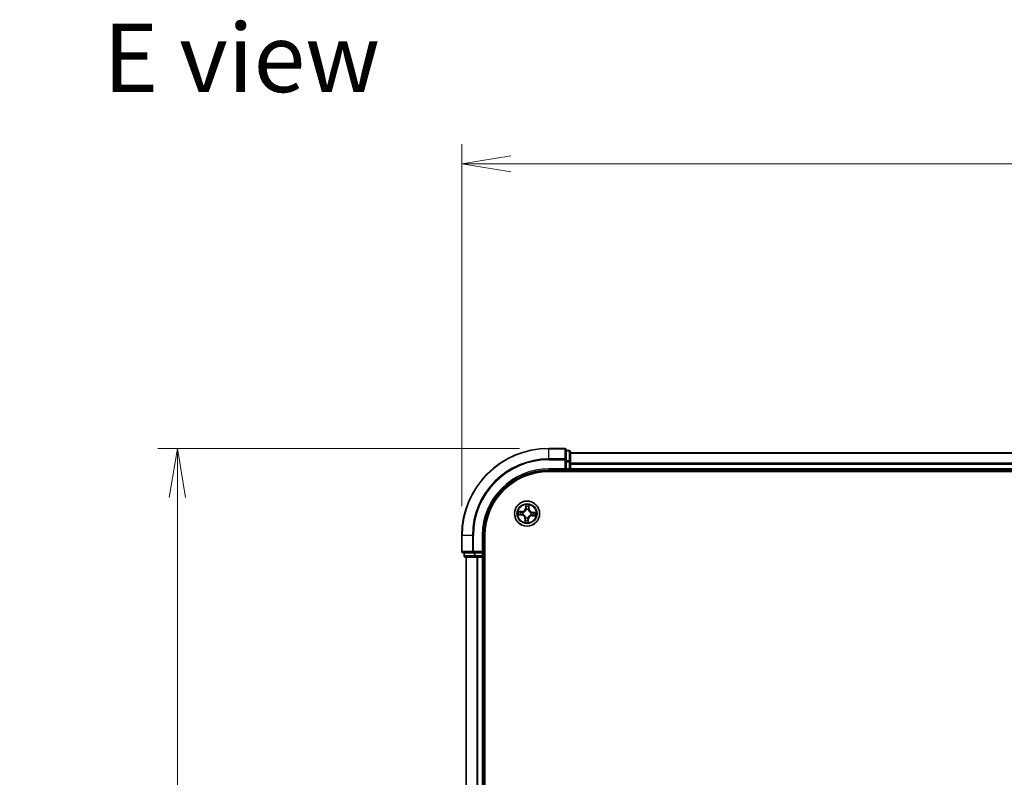
# Model space of a CAD drawing. Units: millimetres. Extents: x 0 to 6502, y 0 to 1264.
# Drawn here: x 622 to 848, y 782 to 957 of the extents above; entities that cross this region are included whole.
import ezdxf

# ---------------------------------------------------------------- set-up
doc = ezdxf.new("R2010")
doc.units = ezdxf.units.MM
for name, color, linetype, lineweight in [('Dimension (ISO)', 7, 'Continuous', 18), ('Dimension (ISO) @ 1', 7, 'Continuous', 18), ('Symbol (ISO)', 7, 'Continuous', 18), ('Visible (ISO)', 7, 'Continuous', 35), ('Visible Narrow (ISO)', 7, 'Continuous', 25)]:
    doc.layers.add(name, color=color, linetype=linetype, lineweight=lineweight)
doc.styles.add('Note Text (TK)', font='MS PGothic.ttf')
doc.dimstyles.new('Default - Method 1b (TK)', dxfattribs={"dimscale": 0.5, "dimtxt": 2.5, "dimasz": 2.5, "dimexe": 1, "dimexo": 1.5, "dimgap": 1, "dimtad": 1, "dimrnd": 1e-08, "dimdsep": 46, "dimtxsty": 'Note Text (TK)', "dimblk": 'OPEN', "dimcen": 0.09, "dimdle": 5, "dimclrd": 100, "dimclre": 100, "dimclrt": 7, "dimadec": 1, "dimazin": 1, "dimtfac": 1, "dimtmove": 0, "dimatfit": 3, "dimldrblk": 'OPEN', "dimfxl": 0, "dimtolj": 1, "dimlwd": -1, "dimlwe": -1, "dimarcsym": 0})

# ---------------------------------------------------------------- blocks, each defined once
blk = doc.blocks.new('_Open')
at = {"color": 0, "linetype": 'ByBlock', "lineweight": -2}
for p, q in [((-1, 0.167), (0, 0)), ((-1, -0.167), (0, 0)), ((0, 0), (-1, 0))]:
    blk.add_line(p, q, dxfattribs=at)
blk = doc.blocks.new('*D50')
at = {"layer": 'Defpoints', "color": 0, "transparency": 16777216}
for p in [(658.04, 857.85), (743.54, 857.85), (743.54, 607.85)]:
    blk.add_point(p, dxfattribs=at)
at = {"layer": 'Dimension (ISO)', "color": 100, "transparency": 16777216}
for p, q in [((736.79, 857.85), (653.54, 857.85)), ((658.04, 619.1), (658.04, 846.6)), ((736.79, 607.85), (653.54, 607.85))]:
    blk.add_line(p, q, dxfattribs=at)
at = {"layer": 'Dimension (ISO)', "color": 100, "transparency": 16777216, "xscale": 11.25, "yscale": 11.25, "zscale": 11.25}
for p, rotation in [((658.04, 857.85), 90), ((658.04, 607.85), 270)]:
    blk.add_blockref('_Open', p, dxfattribs=dict(at, rotation=rotation))
at = {"layer": 'Dimension (ISO)', "color": 7, "transparency": 16777216, "insert": (647.9, 698.54), "char_height": 11.25, "attachment_point": 4, "rotation": 90, "style": 'Note Text (TK)'}
blk.add_mtext('\\A1;\\fMS PGothic|b0|i0;{\\H11.2050;250 ± 0.5}', dxfattribs=at)
blk = doc.blocks.new('*D51')
at = {"layer": 'Defpoints', "color": 0, "transparency": 16777216}
for p in [(1083.54, 923.35), (723.54, 837.85), (1083.54, 837.85)]:
    blk.add_point(p, dxfattribs=at)
at = {"layer": 'Dimension (ISO)', "color": 100, "transparency": 16777216}
for p, q in [((723.54, 844.6), (723.54, 927.85)), ((1083.54, 844.6), (1083.54, 927.85)), ((734.79, 923.35), (1072.29, 923.35))]:
    blk.add_line(p, q, dxfattribs=at)
at = {"layer": 'Dimension (ISO)', "color": 100, "transparency": 16777216, "xscale": 11.25, "yscale": 11.25, "zscale": 11.25, "rotation": 180}
blk.add_blockref('_Open', (723.54, 923.35), dxfattribs=at)
at = {"layer": 'Dimension (ISO)', "color": 100, "transparency": 16777216, "xscale": 11.25, "yscale": 11.25, "zscale": 11.25}
blk.add_blockref('_Open', (1083.54, 923.35), dxfattribs=at)
at = {"layer": 'Dimension (ISO)', "color": 7, "transparency": 16777216, "insert": (871.7, 933.49), "char_height": 11.25, "attachment_point": 4, "style": 'Note Text (TK)'}
blk.add_mtext('\\A1;\\fMS PGothic|b0|i0;{\\H11.2050;360 ±0.5}', dxfattribs=at)

msp = doc.modelspace()

# ---------------------------------------------------------------- linework, layer by layer
at = {"layer": 'Visible (ISO)'}
for p, q in [((747.23574, 857.85362), (743.53574, 857.85362)), ((747.53574, 855.21311), (747.53574, 857.55362)), ((748.23574, 857.35362), (747.53574, 857.35362)), ((748.53574, 854.81225), (748.53574, 857.05362)), ((747.53574, 854.81225), (747.53574, 855.21311)), ((747.53574, 854.81225), (747.53574, 853.15362)), ((1058.53574, 856.85362), (748.53574, 856.85362)), ((748.53574, 854.43671), (748.53574, 854.81225)), ((743.53574, 852.85362), (747.53574, 852.85362)), ((743.53574, 852.55362), (1063.53574, 852.55362)), ((747.23574, 853.15362), (747.53574, 852.85362)), ((747.53574, 852.85362), (747.53574, 853.15362)), ((747.53574, 852.85362), (748.23574, 852.85362)), ((748.53574, 854.21311), (748.53574, 854.43671)), ((748.53574, 853.15362), (748.53574, 854.21311)), ((748.53574, 852.85362), (748.53574, 853.15362)), ((748.53574, 852.85362), (1058.53574, 852.85362)), ((748.53574, 852.55362), (748.53574, 852.85362)), ((723.53574, 837.85362), (723.53574, 834.15362)), ((728.53574, 833.85362), (728.53574, 837.85362)), ((728.83574, 627.85362), (728.83574, 837.85362)), ((723.83574, 833.85362), (726.17625, 833.85362)), ((724.03574, 833.85362), (724.03574, 833.15362)), ((724.33574, 832.85362), (726.5771, 832.85362)), ((724.53574, 832.85362), (724.53574, 632.85362)), ((726.17625, 833.85362), (726.5771, 833.85362)), ((728.23574, 833.85362), (726.5771, 833.85362)), ((726.5771, 832.85362), (726.95264, 832.85362)), ((726.95264, 832.85362), (727.17625, 832.85362)), ((727.17625, 832.85362), (728.23574, 832.85362)), ((728.53574, 833.85362), (728.23574, 834.15362)), ((728.23574, 833.85362), (728.53574, 833.85362)), ((728.23574, 832.85362), (728.53574, 832.85362)), ((728.53574, 833.15362), (728.53574, 833.85362)), ((728.53574, 632.85362), (728.53574, 832.85362)), ((728.53574, 832.85362), (728.83574, 832.85362))]:
    msp.add_line(p, q, dxfattribs=at)
msp.add_circle((738.53574, 842.85362), 2.9, dxfattribs=at)
for centre, radius, start, end in [((743.53574, 837.85362), 20, 90, 180), ((747.23574, 857.55362), 0.3, 0, 90), ((748.23574, 857.05362), 0.3, 0, 90), ((743.53574, 837.85362), 15, 90, 180), ((743.53574, 837.85362), 14.7, 90, 180), ((748.23574, 853.15362), 0.3, 270, 0), ((723.83574, 834.15362), 0.3, 180, 270), ((724.33574, 833.15362), 0.3, 180, 270), ((728.23574, 833.15362), 0.3, 270, 0)]:
    msp.add_arc(centre, radius, start, end, dxfattribs=at)
at = {"layer": 'Visible Narrow (ISO)'}
for p, q in [((743.53574, 857.78409), (743.53574, 857.85362)), ((743.53574, 857.78409), (747.23574, 857.78409)), ((743.53574, 855.44357), (743.53574, 857.78409)), ((747.23574, 857.78409), (747.23574, 857.85362)), ((747.23574, 857.78409), (747.23574, 855.44357)), ((747.53574, 857.28409), (748.23574, 857.28409)), ((748.23574, 857.28409), (748.23574, 857.35362)), ((748.23574, 857.28409), (748.23574, 855.04272)), ((747.23574, 855.44357), (743.53574, 855.44357)), ((743.53574, 855.44357), (743.53574, 855.21311)), ((743.53574, 855.21311), (747.23574, 855.21311)), ((747.23574, 855.21311), (747.23574, 855.44357)), ((747.23574, 855.21311), (747.23574, 853.15362)), ((747.23574, 855.21311), (747.53574, 855.21311)), ((748.23574, 855.04272), (747.53574, 855.04272)), ((747.53574, 854.81225), (748.23574, 854.81225)), ((748.23574, 854.81225), (748.23574, 855.04272)), ((748.23574, 854.81225), (748.23574, 853.15362)), ((748.23574, 854.81225), (748.53574, 854.81225)), ((748.53574, 856.78409), (1058.53574, 856.78409)), ((743.53574, 853.15362), (743.53574, 852.85362)), ((747.23574, 853.15362), (743.53574, 853.15362)), ((748.23574, 853.15362), (747.53574, 853.15362)), ((748.23574, 852.85362), (748.23574, 853.15362)), ((748.23574, 853.15362), (748.53574, 853.15362)), ((748.23574, 852.85362), (748.23574, 852.55362)), ((1058.53574, 854.44357), (748.53574, 854.44357)), ((748.53574, 854.21311), (1058.53574, 854.21311)), ((1058.53574, 853.15362), (748.53574, 853.15362)), ((737.31649, 843.32504), (736.53738, 843.35407)), ((736.82484, 843.29351), (737.31463, 843.27526)), ((737.31463, 843.27526), (737.31649, 843.32504)), ((738.25646, 844.89466), (738.20026, 844.11705)), ((738.24994, 844.11346), (738.20026, 844.11705)), ((738.24994, 844.11346), (738.28527, 844.60231)), ((738.24994, 844.11346), (738.32239, 844.10822)), ((738.34509, 843.78172), (738.3408, 843.8026)), ((738.83312, 843.77565), (738.82657, 843.75536)), ((738.95738, 844.07472), (738.88479, 844.07743)), ((738.97563, 844.56451), (738.95738, 844.07472)), ((738.95738, 844.07472), (739.00715, 844.07287)), ((739.00715, 844.07287), (739.03619, 844.85197)), ((736.49469, 842.57435), (737.27231, 842.51814)), ((737.2759, 842.56782), (736.78704, 842.60316)), ((737.2759, 842.56782), (737.27231, 842.51814)), ((737.2759, 842.56782), (737.28113, 842.64028)), ((737.31463, 843.27526), (737.31193, 843.20267)), ((737.60763, 842.66297), (737.58675, 842.65869)), ((737.61371, 843.151), (737.63399, 843.14446)), ((738.06432, 841.63437), (738.03528, 840.85527)), ((738.11409, 841.63252), (738.06432, 841.63437)), ((738.09584, 841.14273), (738.11409, 841.63252)), ((738.11409, 841.63252), (738.18669, 841.62981)), ((738.23835, 841.93159), (738.2449, 841.95188)), ((738.72638, 841.92551), (738.73067, 841.90463)), ((738.82153, 841.59378), (738.74908, 841.59902)), ((738.82153, 841.59378), (738.7862, 841.10492)), ((738.81501, 840.81257), (738.87121, 841.59019)), ((738.82153, 841.59378), (738.87121, 841.59019)), ((739.45776, 842.55624), (739.43748, 842.56278)), ((739.46384, 843.04426), (739.48472, 843.04855)), ((739.75684, 842.43198), (739.75498, 842.3822)), ((739.75498, 842.3822), (740.53409, 842.35317)), ((739.75684, 842.43198), (739.75954, 842.50457)), ((740.24663, 842.41372), (739.75684, 842.43198)), ((739.79557, 843.13942), (739.79034, 843.06696)), ((739.79557, 843.13942), (739.79917, 843.1891)), ((739.79557, 843.13942), (740.28443, 843.10408)), ((740.57678, 843.13289), (739.79917, 843.1891)), ((723.60527, 837.85362), (723.53574, 837.85362)), ((723.60527, 834.15362), (723.60527, 837.85362)), ((725.94578, 837.85362), (723.60527, 837.85362)), ((725.94578, 837.85362), (725.94578, 834.15362)), ((725.94578, 837.85362), (726.17625, 837.85362)), ((726.17625, 834.15362), (726.17625, 837.85362)), ((728.23574, 837.85362), (728.53574, 837.85362)), ((728.23574, 837.85362), (728.23574, 834.15362)), ((723.53574, 834.15362), (723.60527, 834.15362)), ((725.94578, 834.15362), (723.60527, 834.15362)), ((724.03574, 833.15362), (724.10527, 833.15362)), ((724.10527, 833.15362), (724.10527, 833.85362)), ((726.34664, 833.15362), (724.10527, 833.15362)), ((724.60527, 632.85362), (724.60527, 832.85362)), ((725.94578, 834.15362), (726.17625, 834.15362)), ((728.23574, 834.15362), (726.17625, 834.15362)), ((726.17625, 833.85362), (726.17625, 834.15362)), ((726.34664, 833.85362), (726.34664, 833.15362)), ((726.34664, 833.15362), (726.5771, 833.15362)), ((726.5771, 833.15362), (726.5771, 833.85362)), ((728.23574, 833.15362), (726.5771, 833.15362)), ((726.5771, 832.85362), (726.5771, 833.15362)), ((726.94578, 832.85362), (726.94578, 632.85362)), ((727.17625, 632.85362), (727.17625, 832.85362)), ((728.23574, 833.85362), (728.23574, 833.15362)), ((728.23574, 833.15362), (728.53574, 833.15362)), ((728.23574, 832.85362), (728.23574, 833.15362)), ((728.23574, 832.85362), (728.23574, 632.85362)), ((728.83574, 833.15362), (728.53574, 833.15362))]:
    msp.add_line(p, q, dxfattribs=at)
for radius in [2.86769, 2.30915, 2.14146]:
    msp.add_circle((738.53574, 842.85362), radius, dxfattribs=at)
for centre, radius, start, end in [((743.53574, 837.85362), 19.93047, 90, 180), ((743.53574, 837.85362), 17.58995, 90, 180), ((743.53574, 837.85362), 17.35949, 90, 180), ((743.53574, 837.85362), 15.3, 90, 180), ((738.53574, 842.85362), 2.06006, 165.940441, 187.7912776), ((737.3483, 844.17863), 0.90399, 267.8658593, 355.8658593), ((737.3483, 844.17863), 0.85418, 267.8658593, 355.8658593), ((738.53574, 842.85362), 2.06006, 75.940441, 97.7912776), ((738.53574, 842.85362), 1.61218, 76.5583384, 97.1733801), ((738.53574, 842.85362), 0.9688, 72.1239033, 101.6078152), ((738.53574, 842.85362), 0.94748, 72.1239033, 101.6078152), ((739.86075, 844.04106), 0.90399, 177.8658593, 265.8658593), ((739.86075, 844.04106), 0.85418, 177.8658593, 265.8658593), ((738.53574, 842.85362), 1.61218, 166.5583384, 187.1733801), ((737.21073, 841.66618), 0.85418, 357.8658593, 85.8658593), ((737.21073, 841.66618), 0.90399, 357.8658593, 85.8658593), ((738.53574, 842.85362), 0.9688, 162.1239033, 191.6078152), ((738.53574, 842.85362), 0.94748, 162.1239033, 191.6078152), ((738.53574, 842.85362), 1.61218, 256.5583384, 277.1733801), ((738.53574, 842.85362), 0.9688, 252.1239033, 281.6078152), ((738.53574, 842.85362), 0.94748, 252.1239033, 281.6078152), ((739.72317, 841.52861), 0.90399, 87.8658593, 175.8658593), ((739.72317, 841.52861), 0.85418, 87.8658593, 175.8658593), ((738.53574, 842.85362), 0.94748, 342.1239033, 11.6078152), ((738.53574, 842.85362), 0.9688, 342.1239033, 11.6078152), ((738.53574, 842.85362), 1.61218, 346.5583384, 7.1733801), ((738.53574, 842.85362), 2.06006, 345.940441, 7.7912776), ((738.53574, 842.85362), 2.06006, 255.940441, 277.7912776)]:
    msp.add_arc(centre, radius, start, end, dxfattribs=at)
for centre, major_axis, ratio, start_param, end_param in [((747.23574, 857.55362), (0.3, 0), 0.76822128, 0, 1.570796327), ((748.23574, 857.05362), (0.3, 0), 0.76822128, 0, 1.570796327), ((747.23574, 855.21311), (0.3, 0), 0.76822128, 0, 1.570796327), ((748.23574, 854.81225), (0.3, 0), 0.76822128, 0, 1.570796327), ((736.82299, 843.24374), (0.00473, 0.04978), 0.548506655, 0.104424734, 1.499606902), ((738.33495, 844.59872), (-0.04999, 0.00074), 0.548506655, 4.783578405, 6.178760573), ((738.34001, 844.40874), (-0.04972, -0.00524), 0.895740182, 4.730442692, 6.085865813), ((738.34981, 843.75873), (-0.04861, 0.01173), 0.876846415, 5.103283132, 6.100893958), ((738.34981, 843.75873), (-0.04684, 0.0175), 0.410701226, 4.964497834, 6.187449516), ((738.37207, 844.10463), (-0.04972, -0.00524), 0.895720538, 4.734837657, 6.085883608), ((738.81937, 843.73302), (0.04847, 0.01228), 0.410701227, 0.095735791, 1.318687473), ((738.81937, 843.73302), (0.0496, 0.00635), 0.876846413, 0.18229136, 1.179902186), ((738.83501, 844.07928), (0.04885, -0.01064), 0.895720538, 0.197301699, 1.54834765), ((738.90008, 844.37807), (0.04885, -0.01064), 0.895740182, 0.197319494, 1.552742616), ((738.92586, 844.56637), (0.04978, -0.00473), 0.548506655, 0.104424734, 1.499606902), ((736.79063, 842.65284), (-0.00074, -0.04999), 0.548506655, 4.783578405, 6.178760573), ((736.98062, 842.6579), (0.00524, -0.04972), 0.895740182, 4.730442692, 6.085865813), ((737.01128, 843.21797), (0.01064, 0.04885), 0.895740182, 0.197319494, 1.552742616), ((737.28472, 842.68996), (0.00524, -0.04972), 0.895720538, 4.734837657, 6.085883608), ((737.31007, 843.15289), (0.01064, 0.04885), 0.895720538, 0.197301699, 1.54834765), ((737.63062, 842.6677), (-0.01173, -0.04861), 0.876846415, 5.103283132, 6.100893958), ((737.63062, 842.6677), (-0.0175, -0.04684), 0.410701226, 4.964497834, 6.187449516), ((737.65633, 843.13725), (-0.00635, 0.0496), 0.876846413, 0.18229136, 1.179902186), ((737.65633, 843.13725), (-0.01228, 0.04847), 0.410701227, 0.095735791, 1.318687473), ((738.14562, 841.14087), (-0.04978, 0.00473), 0.548506655, 0.104424734, 1.499606902), ((738.17139, 841.32917), (-0.04885, 0.01064), 0.895740182, 0.197319494, 1.552742616), ((738.23646, 841.62796), (-0.04885, 0.01064), 0.895720538, 0.197301699, 1.54834765), ((738.2521, 841.97422), (-0.0496, -0.00635), 0.876846413, 0.18229136, 1.179902186), ((738.2521, 841.97422), (-0.04847, -0.01228), 0.410701227, 0.095735791, 1.318687473), ((738.6994, 841.60261), (0.04972, 0.00524), 0.895720538, 4.734837657, 6.085883608), ((738.72166, 841.94851), (0.04684, -0.0175), 0.410701226, 4.964497834, 6.187449516), ((738.72166, 841.94851), (0.04861, -0.01173), 0.876846415, 5.103283132, 6.100893958), ((738.73146, 841.2985), (0.04972, 0.00524), 0.895740182, 4.730442692, 6.085865813), ((738.73652, 841.10852), (0.04999, -0.00074), 0.548506655, 4.783578405, 6.178760573), ((739.41514, 842.56999), (0.01228, -0.04847), 0.410701227, 0.095735791, 1.318687473), ((739.41514, 842.56999), (0.00635, -0.0496), 0.876846413, 0.18229136, 1.179902186), ((739.44085, 843.03954), (0.01173, 0.04861), 0.876846415, 5.103283132, 6.100893958), ((739.44085, 843.03954), (0.0175, 0.04684), 0.410701226, 4.964497834, 6.187449516), ((739.7614, 842.55434), (-0.01064, -0.04885), 0.895720538, 0.197301699, 1.54834765), ((739.78675, 843.01728), (-0.00524, 0.04972), 0.895720538, 4.734837657, 6.085883608), ((740.06019, 842.48927), (-0.01064, -0.04885), 0.895740182, 0.197319494, 1.552742616), ((740.09085, 843.04934), (-0.00524, 0.04972), 0.895740182, 4.730442692, 6.085865813), ((740.24848, 842.4635), (-0.00473, -0.04978), 0.548506655, 0.104424734, 1.499606902), ((740.28084, 843.0544), (0.00074, 0.04999), 0.548506655, 4.783578405, 6.178760573), ((723.83574, 834.15362), (0, -0.3), 0.76822128, 4.71238898, 6.283185307), ((724.33574, 833.15362), (0, -0.3), 0.76822128, 4.71238898, 6.283185307), ((726.17625, 834.15362), (0, -0.3), 0.76822128, 4.71238898, 6.283185307), ((726.5771, 833.15362), (0, -0.3), 0.76822128, 4.71238898, 6.283185307)]:
    msp.add_ellipse(centre, major_axis=major_axis, ratio=ratio, start_param=start_param, end_param=end_param, dxfattribs=at)
for points, knots in [([(736.82484, 843.29351), (736.80149, 843.29506), (736.77724, 843.29834), (736.71333, 843.30947), (736.67336, 843.31877), (736.60101, 843.337), (736.56904, 843.34558), (736.53738, 843.35407)], [-0.03205597372, -0.03205597372, -0.03205597372, -0.03205597372, -0.02365018994, -0.02365018994, -0.0102009359, -0.0102009359, 0.00033832945, 0.00033832945, 0.00033832945, 0.00033832945]), ([(736.53738, 843.35407), (736.56574, 843.33903), (736.59438, 843.32381), (736.65927, 843.29163), (736.69517, 843.27532), (736.75285, 843.25674), (736.77482, 843.25157), (736.79609, 843.24987)], [-0.00033832945, -0.00033832945, -0.00033832945, -0.00033832945, 0.0102009359, 0.0102009359, 0.02365018994, 0.02365018994, 0.03205597372, 0.03205597372, 0.03205597372, 0.03205597372]), ([(737.01314, 843.26774), (736.99202, 843.27234), (736.96493, 843.27691), (736.90124, 843.2856), (736.86479, 843.28972), (736.82484, 843.29351)], [0, 0, 0, 0, 0.01458506341, 0.01458506341, 0.02898284593, 0.02898284593, 0.02898284593, 0.02898284593]), ([(737.63399, 843.14446), (737.65014, 843.14875), (737.66628, 843.15345), (737.76414, 843.18468), (737.84541, 843.22197), (737.97269, 843.303), (738.02041, 843.3391), (738.06492, 843.37899), (738.10942, 843.41887), (738.15052, 843.46236), (738.24496, 843.58004), (738.2909, 843.65675), (738.33262, 843.75062), (738.33907, 843.76614), (738.34509, 843.78172)], [-0.1748660129, -0.1748660129, -0.1748660129, -0.1748660129, -0.1694049504, -0.1694049504, -0.1416740768, -0.1416740768, -0.1243422808, -0.1243422808, -0.1243422808, -0.1070104848, -0.1070104848, -0.0792796113, -0.0792796113, -0.0738185488, -0.0738185488, -0.0738185488, -0.0738185488]), ([(738.30388, 843.77799), (738.29837, 843.76315), (738.29247, 843.74838), (738.25432, 843.65909), (738.2124, 843.58632), (738.12605, 843.47589), (738.08841, 843.43541), (738.04734, 843.3986), (738.00627, 843.36179), (737.96192, 843.3288), (737.84272, 843.25502), (737.76581, 843.2213), (737.67289, 843.19312), (737.65756, 843.18888), (737.64221, 843.18502)], [0.0738185488, 0.0738185488, 0.0738185488, 0.0738185488, 0.0792796113, 0.0792796113, 0.1070104848, 0.1070104848, 0.1243422808, 0.1243422808, 0.1243422808, 0.1416740768, 0.1416740768, 0.1694049504, 0.1694049504, 0.1748660128, 0.1748660128, 0.1748660128, 0.1748660128]), ([(738.3318, 844.62613), (738.33225, 844.64119), (738.331, 844.65677), (738.32474, 844.69812), (738.318, 844.72415), (738.30258, 844.77374), (738.29419, 844.79728), (738.27601, 844.84551), (738.26619, 844.87018), (738.25646, 844.89466)], [0, 0, 0, 0, 0.00593403848, 0.00593403848, 0.01542850005, 0.01542850005, 0.02374498793, 0.02374498793, 0.03239430317, 0.03239430317, 0.03239430317, 0.03239430317]), ([(738.25646, 844.89466), (738.26056, 844.86808), (738.26468, 844.84129), (738.27219, 844.78889), (738.27561, 844.76331), (738.28166, 844.70935), (738.28415, 844.681), (738.28589, 844.63586), (738.28599, 844.61882), (738.28527, 844.60231)], [-0.03239430317, -0.03239430317, -0.03239430317, -0.03239430317, -0.02374498793, -0.02374498793, -0.01542850005, -0.01542850005, -0.00593403848, -0.00593403848, 0, 0, 0, 0]), ([(738.28527, 844.60231), (738.28468, 844.56193), (738.2848, 844.52503), (738.2865, 844.4609), (738.28808, 844.43369), (738.29033, 844.41233)], [0, 0, 0, 0, 0.01449142296, 0.01449142296, 0.02898284593, 0.02898284593, 0.02898284593, 0.02898284593]), ([(738.29033, 844.41233), (738.29568, 844.36165), (738.30102, 844.31096), (738.31171, 844.20959), (738.31705, 844.15891), (738.32239, 844.10822)], [0, 0, 0, 0, 0.03438992711, 0.03438992711, 0.06877985423, 0.06877985423, 0.06877985423, 0.06877985423]), ([(738.32239, 844.10822), (738.33028, 844.03929), (738.33104, 843.96946), (738.31986, 843.85875), (738.31339, 843.81875), (738.30388, 843.77799)], [0, 0, 0, 0, 0.04912062725, 0.04912062725, 0.07646536039, 0.07646536039, 0.07646536039, 0.07646536039]), ([(738.33442, 844.45318), (738.33242, 844.4726), (738.33121, 844.49737), (738.33035, 844.55575), (738.33071, 844.58935), (738.3318, 844.62613)], [-0.02898284593, -0.02898284593, -0.02898284593, -0.02898284593, -0.01449142296, -0.01449142296, 0, 0, 0, 0]), ([(738.36626, 844.14904), (738.36096, 844.19973), (738.35566, 844.25042), (738.34505, 844.3518), (738.33973, 844.40249), (738.33442, 844.45318)], [-0.06877985423, -0.06877985423, -0.06877985423, -0.06877985423, -0.03438992711, -0.03438992711, 0, 0, 0, 0]), ([(738.3408, 843.8026), (738.35196, 843.84538), (738.3597, 843.88731), (738.37367, 844.00339), (738.37383, 844.07663), (738.36626, 844.14904)], [-0.07646536035, -0.07646536035, -0.07646536035, -0.07646536035, -0.04912062725, -0.04912062725, 0, 0, 0, 0]), ([(738.84563, 844.12279), (738.83021, 844.05164), (738.82237, 843.97882), (738.82358, 843.86191), (738.82669, 843.81938), (738.83312, 843.77565)], [-0.09824125451, -0.09824125451, -0.09824125451, -0.09824125451, -0.04912062725, -0.04912062725, -0.02177589412, -0.02177589412, -0.02177589412, -0.02177589412]), ([(738.82657, 843.75536), (738.83086, 843.73921), (738.83557, 843.72308), (738.86679, 843.62521), (738.90409, 843.54394), (738.98512, 843.41666), (739.02122, 843.36894), (739.0611, 843.32444), (739.10099, 843.27994), (739.14448, 843.23884), (739.26215, 843.1444), (739.33886, 843.09845), (739.43273, 843.05673), (739.44826, 843.05029), (739.46384, 843.04426)], [-0.1748660129, -0.1748660129, -0.1748660129, -0.1748660129, -0.1694049504, -0.1694049504, -0.1416740768, -0.1416740768, -0.1243422808, -0.1243422808, -0.1243422808, -0.1070104848, -0.1070104848, -0.0792796113, -0.0792796113, -0.0738185488, -0.0738185488, -0.0738185488, -0.0738185488]), ([(738.91049, 844.42163), (738.89968, 844.37183), (738.88886, 844.32203), (738.86724, 844.22241), (738.85644, 844.1726), (738.84563, 844.12279)], [-0.06877985423, -0.06877985423, -0.06877985423, -0.06877985423, -0.03438992711, -0.03438992711, 0, 0, 0, 0]), ([(738.86713, 843.74715), (738.86213, 843.78871), (738.86007, 843.82917), (738.86104, 843.94044), (738.86942, 844.00977), (738.88479, 844.07743)], [0.02177589412, 0.02177589412, 0.02177589412, 0.02177589412, 0.04912062725, 0.04912062725, 0.09824125451, 0.09824125451, 0.09824125451, 0.09824125451]), ([(739.46011, 843.08548), (739.44527, 843.09099), (739.43049, 843.09688), (739.3412, 843.13504), (739.26843, 843.17696), (739.158, 843.2633), (739.11752, 843.30095), (739.08072, 843.34202), (739.04391, 843.38309), (739.01091, 843.42744), (738.93714, 843.54663), (738.90341, 843.62355), (738.87524, 843.71647), (738.87099, 843.7318), (738.86713, 843.74715)], [0.0738185488, 0.0738185488, 0.0738185488, 0.0738185488, 0.0792796113, 0.0792796113, 0.1070104848, 0.1070104848, 0.1243422808, 0.1243422808, 0.1243422808, 0.1416740768, 0.1416740768, 0.1694049504, 0.1694049504, 0.1748660128, 0.1748660128, 0.1748660128, 0.1748660128]), ([(738.88479, 844.07743), (738.89563, 844.12723), (738.90648, 844.17703), (738.92817, 844.27662), (738.93901, 844.32642), (738.94986, 844.37622)], [0, 0, 0, 0, 0.03438992711, 0.03438992711, 0.06877985423, 0.06877985423, 0.06877985423, 0.06877985423]), ([(738.93198, 844.59326), (738.92907, 844.55682), (738.92578, 844.52358), (738.91856, 844.46553), (738.91463, 844.44084), (738.91049, 844.42163)], [-0.02898284593, -0.02898284593, -0.02898284593, -0.02898284593, -0.01458506341, -0.01458506341, 0, 0, 0, 0]), ([(739.03619, 844.85197), (739.02115, 844.82361), (739.00593, 844.79497), (738.97374, 844.73009), (738.95744, 844.69419), (738.93886, 844.6365), (738.93368, 844.61454), (738.93198, 844.59326)], [-0.00033832945, -0.00033832945, -0.00033832945, -0.00033832945, 0.0102009359, 0.0102009359, 0.02365018994, 0.02365018994, 0.03205597372, 0.03205597372, 0.03205597372, 0.03205597372]), ([(738.94986, 844.37622), (738.95446, 844.39733), (738.95903, 844.42443), (738.96771, 844.48811), (738.97184, 844.52456), (738.97563, 844.56451)], [0, 0, 0, 0, 0.01458506341, 0.01458506341, 0.02898284593, 0.02898284593, 0.02898284593, 0.02898284593]), ([(738.97563, 844.56451), (738.97717, 844.58786), (738.98046, 844.61212), (738.99159, 844.67603), (739.00089, 844.716), (739.01912, 844.78835), (739.0277, 844.82032), (739.03619, 844.85197)], [-0.03205597372, -0.03205597372, -0.03205597372, -0.03205597372, -0.02365018994, -0.02365018994, -0.0102009359, -0.0102009359, 0.00033832945, 0.00033832945, 0.00033832945, 0.00033832945]), ([(736.76323, 842.64968), (736.74817, 842.65013), (736.73258, 842.64888), (736.69123, 842.64262), (736.66521, 842.63588), (736.61561, 842.62046), (736.59207, 842.61207), (736.54385, 842.5939), (736.51917, 842.58407), (736.49469, 842.57435)], [0, 0, 0, 0, 0.00593403848, 0.00593403848, 0.01542850005, 0.01542850005, 0.02374498793, 0.02374498793, 0.03239430317, 0.03239430317, 0.03239430317, 0.03239430317]), ([(736.49469, 842.57435), (736.52127, 842.57844), (736.54807, 842.58256), (736.60046, 842.59008), (736.62604, 842.59349), (736.68, 842.59954), (736.70835, 842.60203), (736.7535, 842.60377), (736.77054, 842.60387), (736.78704, 842.60316)], [-0.03239430317, -0.03239430317, -0.03239430317, -0.03239430317, -0.02374498793, -0.02374498793, -0.01542850005, -0.01542850005, -0.00593403848, -0.00593403848, 0, 0, 0, 0]), ([(736.93618, 842.6523), (736.91676, 842.65031), (736.89199, 842.64909), (736.83361, 842.64823), (736.8, 842.64859), (736.76323, 842.64968)], [-0.02898284593, -0.02898284593, -0.02898284593, -0.02898284593, -0.01449142296, -0.01449142296, 0, 0, 0, 0]), ([(736.78704, 842.60316), (736.82743, 842.60256), (736.86433, 842.60269), (736.92845, 842.60439), (736.95567, 842.60596), (736.97703, 842.60822)], [0, 0, 0, 0, 0.01449142296, 0.01449142296, 0.02898284593, 0.02898284593, 0.02898284593, 0.02898284593]), ([(736.79609, 843.24987), (736.83253, 843.24696), (736.86577, 843.24367), (736.92383, 843.23645), (736.94851, 843.23251), (736.96772, 843.22838)], [-0.02898284593, -0.02898284593, -0.02898284593, -0.02898284593, -0.01458506341, -0.01458506341, 0, 0, 0, 0]), ([(737.24031, 842.68415), (737.18962, 842.67885), (737.13893, 842.67354), (737.03755, 842.66293), (736.98687, 842.65762), (736.93618, 842.6523)], [-0.06877985423, -0.06877985423, -0.06877985423, -0.06877985423, -0.03438992711, -0.03438992711, 0, 0, 0, 0]), ([(736.96772, 843.22838), (737.01753, 843.21756), (737.06733, 843.20675), (737.16694, 843.18513), (737.21675, 843.17432), (737.26656, 843.16352)], [-0.06877985423, -0.06877985423, -0.06877985423, -0.06877985423, -0.03438992711, -0.03438992711, 0, 0, 0, 0]), ([(736.97703, 842.60822), (737.02771, 842.61356), (737.07839, 842.6189), (737.17976, 842.62959), (737.23045, 842.63493), (737.28113, 842.64028)], [0, 0, 0, 0, 0.03438992711, 0.03438992711, 0.06877985423, 0.06877985423, 0.06877985423, 0.06877985423]), ([(737.31193, 843.20267), (737.26213, 843.21351), (737.21233, 843.22436), (737.11273, 843.24605), (737.06294, 843.2569), (737.01314, 843.26774)], [0, 0, 0, 0, 0.03438992711, 0.03438992711, 0.06877985423, 0.06877985423, 0.06877985423, 0.06877985423]), ([(737.58675, 842.65869), (737.54398, 842.66985), (737.50204, 842.67758), (737.38596, 842.69155), (737.31272, 842.69171), (737.24031, 842.68415)], [-0.07646536035, -0.07646536035, -0.07646536035, -0.07646536035, -0.04912062725, -0.04912062725, 0, 0, 0, 0]), ([(737.26656, 843.16352), (737.33771, 843.14809), (737.41053, 843.14026), (737.52744, 843.14147), (737.56997, 843.14458), (737.61371, 843.151)], [-0.09824125451, -0.09824125451, -0.09824125451, -0.09824125451, -0.04912062725, -0.04912062725, -0.02177589412, -0.02177589412, -0.02177589412, -0.02177589412]), ([(737.28113, 842.64028), (737.35006, 842.64816), (737.41989, 842.64892), (737.5306, 842.63774), (737.5706, 842.63127), (737.61136, 842.62176)], [0, 0, 0, 0, 0.04912062725, 0.04912062725, 0.07646536039, 0.07646536039, 0.07646536039, 0.07646536039]), ([(737.64221, 843.18502), (737.60065, 843.18001), (737.56018, 843.17795), (737.44891, 843.17892), (737.37959, 843.18731), (737.31193, 843.20267)], [0.02177589412, 0.02177589412, 0.02177589412, 0.02177589412, 0.04912062725, 0.04912062725, 0.09824125451, 0.09824125451, 0.09824125451, 0.09824125451]), ([(738.2449, 841.95188), (738.24061, 841.96803), (738.2359, 841.98416), (738.20468, 842.08203), (738.16738, 842.16329), (738.08636, 842.29057), (738.05025, 842.33829), (738.01037, 842.3828), (737.97048, 842.4273), (737.92699, 842.4684), (737.80932, 842.56284), (737.73261, 842.60879), (737.63874, 842.65051), (737.62322, 842.65695), (737.60763, 842.66297)], [-0.1748660129, -0.1748660129, -0.1748660129, -0.1748660129, -0.1694049504, -0.1694049504, -0.1416740768, -0.1416740768, -0.1243422808, -0.1243422808, -0.1243422808, -0.1070104848, -0.1070104848, -0.0792796113, -0.0792796113, -0.0738185488, -0.0738185488, -0.0738185488, -0.0738185488]), ([(737.61136, 842.62176), (737.6262, 842.61625), (737.64098, 842.61036), (737.73027, 842.5722), (737.80304, 842.53028), (737.91347, 842.44394), (737.95395, 842.40629), (737.99076, 842.36522), (738.02756, 842.32415), (738.06056, 842.2798), (738.13433, 842.16061), (738.16806, 842.08369), (738.19624, 841.99077), (738.20048, 841.97544), (738.20434, 841.96009)], [0.0738185488, 0.0738185488, 0.0738185488, 0.0738185488, 0.0792796113, 0.0792796113, 0.1070104848, 0.1070104848, 0.1243422808, 0.1243422808, 0.1243422808, 0.1416740768, 0.1416740768, 0.1694049504, 0.1694049504, 0.1748660128, 0.1748660128, 0.1748660128, 0.1748660128]), ([(738.09584, 841.14273), (738.0943, 841.11938), (738.09101, 841.09512), (738.07988, 841.03121), (738.07058, 840.99124), (738.05235, 840.91889), (738.04378, 840.88692), (738.03528, 840.85527)], [-0.03205597372, -0.03205597372, -0.03205597372, -0.03205597372, -0.02365018994, -0.02365018994, -0.0102009359, -0.0102009359, 0.00033832945, 0.00033832945, 0.00033832945, 0.00033832945]), ([(738.03528, 840.85527), (738.05032, 840.88362), (738.06554, 840.91227), (738.09773, 840.97715), (738.11403, 841.01305), (738.13262, 841.07074), (738.13779, 841.0927), (738.13949, 841.11397)], [-0.00033832945, -0.00033832945, -0.00033832945, -0.00033832945, 0.0102009359, 0.0102009359, 0.02365018994, 0.02365018994, 0.03205597372, 0.03205597372, 0.03205597372, 0.03205597372]), ([(738.12161, 841.33102), (738.11701, 841.3099), (738.11245, 841.28281), (738.10376, 841.21913), (738.09963, 841.18267), (738.09584, 841.14273)], [0, 0, 0, 0, 0.01458506341, 0.01458506341, 0.02898284593, 0.02898284593, 0.02898284593, 0.02898284593]), ([(738.18669, 841.62981), (738.17584, 841.58001), (738.16499, 841.53021), (738.1433, 841.43062), (738.13246, 841.38082), (738.12161, 841.33102)], [0, 0, 0, 0, 0.03438992711, 0.03438992711, 0.06877985423, 0.06877985423, 0.06877985423, 0.06877985423]), ([(738.13949, 841.11397), (738.1424, 841.15041), (738.14569, 841.18366), (738.15291, 841.24171), (738.15685, 841.2664), (738.16098, 841.28561)], [-0.02898284593, -0.02898284593, -0.02898284593, -0.02898284593, -0.01458506341, -0.01458506341, 0, 0, 0, 0]), ([(738.16098, 841.28561), (738.17179, 841.33541), (738.18261, 841.38521), (738.20423, 841.48483), (738.21504, 841.53463), (738.22584, 841.58445)], [-0.06877985423, -0.06877985423, -0.06877985423, -0.06877985423, -0.03438992711, -0.03438992711, 0, 0, 0, 0]), ([(738.20434, 841.96009), (738.20934, 841.91853), (738.21141, 841.87806), (738.21043, 841.7668), (738.20205, 841.69747), (738.18669, 841.62981)], [0.02177589412, 0.02177589412, 0.02177589412, 0.02177589412, 0.04912062725, 0.04912062725, 0.09824125451, 0.09824125451, 0.09824125451, 0.09824125451]), ([(738.22584, 841.58445), (738.24126, 841.65559), (738.2491, 841.72842), (738.24789, 841.84533), (738.24478, 841.88785), (738.23835, 841.93159)], [-0.09824125451, -0.09824125451, -0.09824125451, -0.09824125451, -0.04912062725, -0.04912062725, -0.02177589412, -0.02177589412, -0.02177589412, -0.02177589412]), ([(738.73067, 841.90463), (738.71951, 841.86186), (738.71177, 841.81993), (738.69781, 841.70385), (738.69764, 841.6306), (738.70521, 841.5582)], [-0.07646536035, -0.07646536035, -0.07646536035, -0.07646536035, -0.04912062725, -0.04912062725, 0, 0, 0, 0]), ([(738.70521, 841.5582), (738.71051, 841.5075), (738.71581, 841.45681), (738.72643, 841.35544), (738.73174, 841.30475), (738.73705, 841.25406)], [-0.06877985423, -0.06877985423, -0.06877985423, -0.06877985423, -0.03438992711, -0.03438992711, 0, 0, 0, 0]), ([(739.43748, 842.56278), (739.42133, 842.55849), (739.40519, 842.55378), (739.30733, 842.52256), (739.22606, 842.48526), (739.09878, 842.40424), (739.05106, 842.36814), (739.00656, 842.32825), (738.96205, 842.28837), (738.92095, 842.24488), (738.82652, 842.1272), (738.78057, 842.05049), (738.73885, 841.95662), (738.73241, 841.9411), (738.72638, 841.92551)], [-0.1748660129, -0.1748660129, -0.1748660129, -0.1748660129, -0.1694049504, -0.1694049504, -0.1416740768, -0.1416740768, -0.1243422808, -0.1243422808, -0.1243422808, -0.1070104848, -0.1070104848, -0.0792796113, -0.0792796113, -0.0738185488, -0.0738185488, -0.0738185488, -0.0738185488]), ([(738.73705, 841.25406), (738.73905, 841.23464), (738.74026, 841.20987), (738.74112, 841.15149), (738.74076, 841.11789), (738.73967, 841.08111)], [-0.02898284593, -0.02898284593, -0.02898284593, -0.02898284593, -0.01449142296, -0.01449142296, 0, 0, 0, 0]), ([(738.73967, 841.08111), (738.73922, 841.06605), (738.74047, 841.05047), (738.74673, 841.00912), (738.75348, 840.98309), (738.7689, 840.93349), (738.77729, 840.90996), (738.79546, 840.86173), (738.80528, 840.83705), (738.81501, 840.81257)], [0, 0, 0, 0, 0.00593403848, 0.00593403848, 0.01542850005, 0.01542850005, 0.02374498793, 0.02374498793, 0.03239430317, 0.03239430317, 0.03239430317, 0.03239430317]), ([(738.74908, 841.59902), (738.7412, 841.66795), (738.74043, 841.73778), (738.75161, 841.84848), (738.75808, 841.88849), (738.76759, 841.92925)], [0, 0, 0, 0, 0.04912062725, 0.04912062725, 0.07646536039, 0.07646536039, 0.07646536039, 0.07646536039]), ([(738.78114, 841.29491), (738.7758, 841.34559), (738.77045, 841.39628), (738.75977, 841.49764), (738.75442, 841.54833), (738.74908, 841.59902)], [0, 0, 0, 0, 0.03438992711, 0.03438992711, 0.06877985423, 0.06877985423, 0.06877985423, 0.06877985423]), ([(738.76759, 841.92925), (738.7731, 841.94408), (738.779, 841.95886), (738.81715, 842.04815), (738.85907, 842.12092), (738.94542, 842.23135), (738.98306, 842.27183), (739.02413, 842.30864), (739.0652, 842.34545), (739.10955, 842.37844), (739.22875, 842.45222), (739.30566, 842.48594), (739.39858, 842.51412), (739.41392, 842.51836), (739.42927, 842.52222)], [0.0738185488, 0.0738185488, 0.0738185488, 0.0738185488, 0.0792796113, 0.0792796113, 0.1070104848, 0.1070104848, 0.1243422808, 0.1243422808, 0.1243422808, 0.1416740768, 0.1416740768, 0.1694049504, 0.1694049504, 0.1748660128, 0.1748660128, 0.1748660128, 0.1748660128]), ([(738.7862, 841.10492), (738.78679, 841.14531), (738.78667, 841.18221), (738.78497, 841.24634), (738.78339, 841.27355), (738.78114, 841.29491)], [0, 0, 0, 0, 0.01449142296, 0.01449142296, 0.02898284593, 0.02898284593, 0.02898284593, 0.02898284593]), ([(738.81501, 840.81257), (738.81092, 840.83915), (738.8068, 840.86595), (738.79928, 840.91834), (738.79586, 840.94393), (738.78981, 840.99789), (738.78732, 841.02624), (738.78558, 841.07138), (738.78548, 841.08842), (738.7862, 841.10492)], [-0.03239430317, -0.03239430317, -0.03239430317, -0.03239430317, -0.02374498793, -0.02374498793, -0.01542850005, -0.01542850005, -0.00593403848, -0.00593403848, 0, 0, 0, 0]), ([(739.42927, 842.52222), (739.47082, 842.52722), (739.51129, 842.52929), (739.62256, 842.52831), (739.69189, 842.51993), (739.75954, 842.50457)], [0.02177589412, 0.02177589412, 0.02177589412, 0.02177589412, 0.04912062725, 0.04912062725, 0.09824125451, 0.09824125451, 0.09824125451, 0.09824125451]), ([(739.80491, 842.54372), (739.73376, 842.55915), (739.66094, 842.56698), (739.54403, 842.56577), (739.5015, 842.56266), (739.45776, 842.55624)], [-0.09824125451, -0.09824125451, -0.09824125451, -0.09824125451, -0.04912062725, -0.04912062725, -0.02177589412, -0.02177589412, -0.02177589412, -0.02177589412]), ([(739.79034, 843.06696), (739.72141, 843.05908), (739.65158, 843.05832), (739.54087, 843.0695), (739.50087, 843.07597), (739.46011, 843.08548)], [0, 0, 0, 0, 0.04912062725, 0.04912062725, 0.07646536039, 0.07646536039, 0.07646536039, 0.07646536039]), ([(739.48472, 843.04855), (739.5275, 843.03739), (739.56943, 843.02966), (739.68551, 843.01569), (739.75875, 843.01552), (739.83116, 843.02309)], [-0.07646536035, -0.07646536035, -0.07646536035, -0.07646536035, -0.04912062725, -0.04912062725, 0, 0, 0, 0]), ([(739.75954, 842.50457), (739.80934, 842.49372), (739.85914, 842.48288), (739.95874, 842.46119), (740.00854, 842.45034), (740.05833, 842.4395)], [0, 0, 0, 0, 0.03438992711, 0.03438992711, 0.06877985423, 0.06877985423, 0.06877985423, 0.06877985423]), ([(740.09444, 843.09902), (740.04376, 843.09368), (739.99308, 843.08834), (739.89171, 843.07765), (739.84102, 843.07231), (739.79034, 843.06696)], [0, 0, 0, 0, 0.03438992711, 0.03438992711, 0.06877985423, 0.06877985423, 0.06877985423, 0.06877985423]), ([(740.10375, 842.47886), (740.05395, 842.48968), (740.00414, 842.50049), (739.90453, 842.52211), (739.85472, 842.53292), (739.80491, 842.54372)], [-0.06877985423, -0.06877985423, -0.06877985423, -0.06877985423, -0.03438992711, -0.03438992711, 0, 0, 0, 0]), ([(739.83116, 843.02309), (739.88185, 843.02839), (739.93254, 843.03369), (740.03392, 843.04431), (740.08461, 843.04962), (740.13529, 843.05494)], [-0.06877985423, -0.06877985423, -0.06877985423, -0.06877985423, -0.03438992711, -0.03438992711, 0, 0, 0, 0]), ([(740.05833, 842.4395), (740.07945, 842.4349), (740.10655, 842.43033), (740.17023, 842.42164), (740.20668, 842.41752), (740.24663, 842.41372)], [0, 0, 0, 0, 0.01458506341, 0.01458506341, 0.02898284593, 0.02898284593, 0.02898284593, 0.02898284593]), ([(740.28443, 843.10408), (740.24404, 843.10468), (740.20715, 843.10455), (740.14302, 843.10285), (740.1158, 843.10127), (740.09444, 843.09902)], [0, 0, 0, 0, 0.01449142296, 0.01449142296, 0.02898284593, 0.02898284593, 0.02898284593, 0.02898284593]), ([(740.27538, 842.45737), (740.23894, 842.46028), (740.2057, 842.46357), (740.14764, 842.47079), (740.12296, 842.47473), (740.10375, 842.47886)], [-0.02898284593, -0.02898284593, -0.02898284593, -0.02898284593, -0.01458506341, -0.01458506341, 0, 0, 0, 0]), ([(740.13529, 843.05494), (740.15471, 843.05693), (740.17948, 843.05815), (740.23787, 843.05901), (740.27147, 843.05865), (740.30824, 843.05756)], [-0.02898284593, -0.02898284593, -0.02898284593, -0.02898284593, -0.01449142296, -0.01449142296, 0, 0, 0, 0]), ([(740.24663, 842.41372), (740.26998, 842.41218), (740.29423, 842.4089), (740.35814, 842.39777), (740.39811, 842.38847), (740.47046, 842.37023), (740.50244, 842.36166), (740.53409, 842.35317)], [-0.03205597372, -0.03205597372, -0.03205597372, -0.03205597372, -0.02365018994, -0.02365018994, -0.0102009359, -0.0102009359, 0.00033832945, 0.00033832945, 0.00033832945, 0.00033832945]), ([(740.53409, 842.35317), (740.50573, 842.36821), (740.47709, 842.38342), (740.4122, 842.41561), (740.37631, 842.43192), (740.31862, 842.4505), (740.29666, 842.45567), (740.27538, 842.45737)], [-0.00033832945, -0.00033832945, -0.00033832945, -0.00033832945, 0.0102009359, 0.0102009359, 0.02365018994, 0.02365018994, 0.03205597372, 0.03205597372, 0.03205597372, 0.03205597372]), ([(740.57678, 843.13289), (740.5502, 843.1288), (740.5234, 843.12468), (740.47101, 843.11716), (740.44543, 843.11375), (740.39147, 843.1077), (740.36312, 843.10521), (740.31797, 843.10347), (740.30093, 843.10337), (740.28443, 843.10408)], [-0.03239430317, -0.03239430317, -0.03239430317, -0.03239430317, -0.02374498793, -0.02374498793, -0.01542850005, -0.01542850005, -0.00593403848, -0.00593403848, 0, 0, 0, 0]), ([(740.30824, 843.05756), (740.3233, 843.05711), (740.33889, 843.05835), (740.38024, 843.06462), (740.40626, 843.07136), (740.45586, 843.08678), (740.4794, 843.09517), (740.52762, 843.11334), (740.5523, 843.12316), (740.57678, 843.13289)], [0, 0, 0, 0, 0.00593403848, 0.00593403848, 0.01542850005, 0.01542850005, 0.02374498793, 0.02374498793, 0.03239430317, 0.03239430317, 0.03239430317, 0.03239430317])]:
    msp.add_open_spline(points, degree=3, knots=knots, dxfattribs=at)

# ---------------------------------------------------------------- texts
at = {"layer": 'Symbol (ISO)', "color": 7, "insert": (640.99019, 947.73911), "char_height": 15.7499997, "attachment_point": 4, "line_spacing_factor": 1.5, "style": 'Note Text (TK)'}
msp.add_mtext('\\fMS PGothic|b0|i0;{\\H15.7500;E view}', dxfattribs=at)

# ---------------------------------------------------------------- dimensions: what is measured, and where the dimension line sits
at = {"layer": 'Dimension (ISO) @ 1', "color": 100, "true_color": 0x00ff3f}
for base, p1, p2, angle, text, picture, middle in [((1083.53574, 923.35362), (723.53574, 837.85362), (1083.53574, 837.85362), 180, '\\fMS PGothic|b0|i0;{\\H11.2050;<> ±0.5}', '*D51', (903.53574, 923.35362)), ((658.03574, 857.85362), (743.53574, 607.85362), (743.53574, 857.85362), 90, '\\fMS PGothic|b0|i0;{\\H11.2050;<> ± 0.5}', '*D50', (658.03574, 732.85362))]:
    dim = msp.add_linear_dim(base=base, p1=p1, p2=p2, angle=angle, text=text, dimstyle='Default - Method 1b (TK)', override={"dimscale": 1, "dimtxt": 11.25, "dimasz": 11.25, "dimexe": 4.5, "dimexo": 6.75, "dimgap": 4.5, "dimdec": 2, "dimcen": 0.405, "dimtol": 0, "dimlim": 0, "dimtp": 0, "dimtm": 0, "dimtdec": 2, "dimtix": 0, "dimtofl": 0, "dimtmove": 0, "dimatfit": 1}, dxfattribs=at)
    dim.commit()
    dim.dimension.update_dxf_attribs({"geometry": picture, "text_midpoint": middle, "dimtype": 160})

doc.saveas('drawing.dxf')
